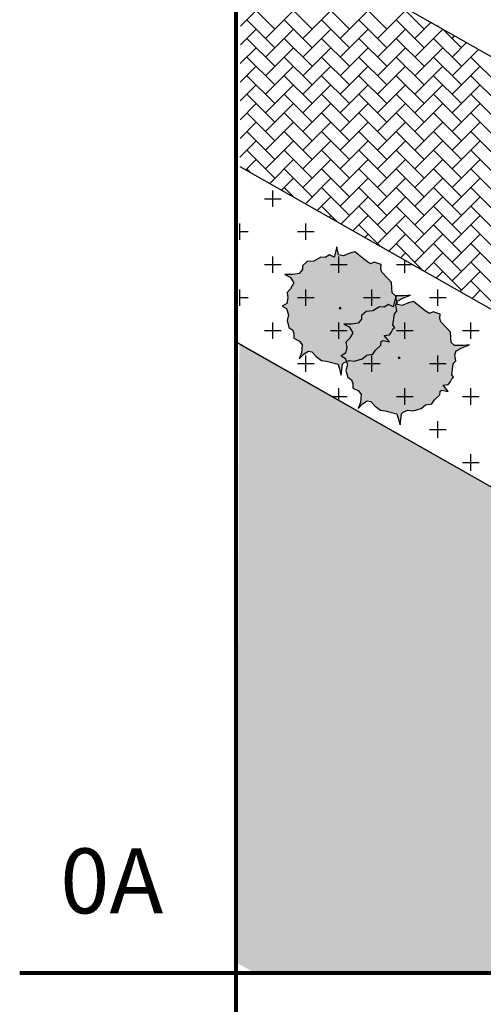
# Model space of a CAD drawing. Extents: x -1545 to 69069332, y -6966 to 42067464.
# Drawn here: x 69053740 to 69053766, y 42065281 to 42065337 of the extents above; entities that cross this region are included whole.
import ezdxf

# ---------------------------------------------------------------- set-up
doc = ezdxf.new("R2010")
doc.units = 0
doc.layers.get('0').update_dxf_attribs({"linetype": 'CONTINUOUS'})
for name, color, linetype, lineweight in [('0.15', 130, 'CONTINUOUS', 15), ('Генплан газон', 102, 'CONTINUOUS', 30), ('Генплан деревья', 250, 'CONTINUOUS', 30), ('Координатная сетка', 3, 'CONTINUOUS', 25)]:
    doc.layers.add(name, color=color, linetype=linetype, lineweight=lineweight)
doc.layers.add('Генплан дороги', color=7, linetype='CONTINUOUS', true_color=0x575757)
doc.layers.add('Тротуарная плитка', color=195, linetype='CONTINUOUS')
doc.styles.add('Arial-Bold', font='ariali.ttf')

# ---------------------------------------------------------------- blocks, each defined once
blk = doc.blocks.new('A$C50D90E20')
for points in [[(-0.435991, 8.26008), (-0.823595, 6.831711), (-1.453388, 7.142226), (-2.034794, 6.769608), (-2.664587, 6.831711), (-3.584956, 6.272784), (-4.505452, 6.210681), (-5.135245, 5.651627), (-5.135245, 5.154803), (-5.619623, 4.595876), (-6.491605, 4.47167), (-7.557389, 4.47167), (-6.830822, 4.098925), (-6.346317, 3.291586), (-6.782308, 2.484247), (-7.266813, 1.987296), (-7.169912, 1.24206), (-7.3152, 0.496824), (-7.944993, 0.124206), (-7.363714, -0.186436), (-7.073011, -1.055878), (-7.266813, -1.863217), (-7.024497, -2.794889), (-6.491605, -3.167507), (-6.346317, -3.664331), (-6.346317, -4.285361), (-5.571236, -4.658106), (-5.183632, -5.15493), (-5.280533, -6.272784), (-5.619623, -7.08025), (-4.98983, -6.459093), (-4.360037, -6.024372), (-3.875659, -6.148578), (-3.294253, -6.769735), (-2.567686, -7.328662), (-1.889379, -7.390765), (-0.290703, -7.825486), (0.145288, -9.316085), (0.33909, -7.825486), (0.532892, -7.577074), (1.211072, -7.328662), (1.937766, -7.390765), (3.00355, -7.08025), (3.633343, -6.583299), (4.456811, -6.459093), (4.844415, -5.900166), (5.571109, -5.217033), (5.619496, -4.720209), (5.861812, -4.596003), (6.733794, -4.782312), (6.0071, -3.912743), (6.733794, -3.788537), (6.975983, -3.478022), (7.266686, -2.919095), (7.460488, -2.794889), (7.218172, -2.484374), (7.411974, -0.931672), (7.751064, -0.559054), (7.605776, 0.248412), (7.799578, 0.807339), (8.67156, 1.24206), (9.640443, 1.614678), (8.768461, 1.552575), (7.557389, 1.552575), (7.121398, 1.925193), (7.024497, 3.353689), (6.539992, 3.912616), (5.716397, 4.782185), (5.571109, 5.216906), (5.619496, 5.837936), (4.650613, 6.148578), (4.166235, 5.900039), (3.584829, 6.272784), (1.986153, 7.576947), (1.307973, 7.390638), (0.435991, 7.01802), (-0.242316, 7.142226)], [(0, 0), (-0.145415, -0.186436), (0.145288, -0.186436)]]:
    blk.add_lwpolyline(points, close=True)

msp = doc.modelspace()

# ---------------------------------------------------------------- hatches: boundary and pattern name
at = {"layer": 'Генплан деревья'}
h = msp.add_hatch(color=82, dxfattribs=at)
h.paths.add_polyline_path([(69053759.359, 42065323.335), (69053758.692, 42065323.879), (69053758.41, 42065323.801), (69053758.046, 42065323.646), (69053757.763, 42065323.697), (69053757.683, 42065324.163), (69053757.521, 42065323.568), (69053757.259, 42065323.697), (69053757.016, 42065323.542), (69053756.754, 42065323.568), (69053756.37, 42065323.335), (69053755.987, 42065323.309), (69053755.724, 42065323.076), (69053755.724, 42065322.869), (69053755.522, 42065322.636), (69053755.159, 42065322.584), (69053754.715, 42065322.584), (69053755.017, 42065322.429), (69053755.219, 42065322.093), (69053755.038, 42065321.756), (69053754.836, 42065321.549), (69053754.876, 42065321.238), (69053754.816, 42065320.928), (69053754.553, 42065320.772), (69053754.795, 42065320.643), (69053754.916, 42065320.281), (69053754.836, 42065319.944), (69053754.937, 42065319.556), (69053755.159, 42065319.4), (69053755.219, 42065319.193), (69053755.219, 42065318.935), (69053755.542, 42065318.779), (69053755.704, 42065318.572), (69053755.664, 42065318.106), (69053755.522, 42065317.77), (69053755.785, 42065318.029), (69053756.047, 42065318.21), (69053756.249, 42065318.158), (69053756.491, 42065317.899), (69053756.794, 42065317.666), (69053757.077, 42065317.64), (69053757.743, 42065317.459), (69053757.925, 42065316.838), (69053758.006, 42065317.459), (69053758.086, 42065317.563), (69053758.369, 42065317.666), (69053758.672, 42065317.64), (69053759.116, 42065317.77), (69053759.379, 42065317.977), (69053759.722, 42065318.029), (69053759.883, 42065318.262), (69053760.186, 42065318.546), (69053760.207, 42065318.753), (69053760.308, 42065318.805), (69053760.671, 42065318.727), (69053760.368, 42065319.09), (69053760.671, 42065319.142), (69053760.772, 42065319.271), (69053760.893, 42065319.504), (69053760.974, 42065319.556), (69053760.873, 42065319.685), (69053760.954, 42065320.332), (69053761.095, 42065320.488), (69053761.034, 42065320.824), (69053761.115, 42065321.057), (69053761.479, 42065321.238), (69053761.882, 42065321.394), (69053761.519, 42065321.368), (69053761.014, 42065321.368), (69053760.832, 42065321.523), (69053760.792, 42065322.118), (69053760.59, 42065322.351), (69053760.247, 42065322.714), (69053760.186, 42065322.895), (69053760.207, 42065323.154), (69053759.803, 42065323.283), (69053759.601, 42065323.18)])
h.paths.add_polyline_path([(69053757.864, 42065320.721), (69053757.925, 42065320.643), (69053757.804, 42065320.643)], flags=16)
h = msp.add_hatch(color=82, dxfattribs=at)
h.paths.add_polyline_path([(69053762.719, 42065320.5), (69053762.053, 42065321.043), (69053761.77, 42065320.966), (69053761.407, 42065320.81), (69053761.124, 42065320.862), (69053761.043, 42065321.328), (69053760.882, 42065320.733), (69053760.619, 42065320.862), (69053760.377, 42065320.707), (69053760.115, 42065320.733), (69053759.731, 42065320.5), (69053759.347, 42065320.474), (69053759.085, 42065320.241), (69053759.085, 42065320.034), (69053758.883, 42065319.801), (69053758.519, 42065319.749), (69053758.075, 42065319.749), (69053758.378, 42065319.594), (69053758.58, 42065319.257), (69053758.398, 42065318.921), (69053758.196, 42065318.714), (69053758.237, 42065318.403), (69053758.176, 42065318.092), (69053757.914, 42065317.937), (69053758.156, 42065317.808), (69053758.277, 42065317.445), (69053758.196, 42065317.109), (69053758.297, 42065316.72), (69053758.519, 42065316.565), (69053758.58, 42065316.358), (69053758.58, 42065316.099), (69053758.903, 42065315.944), (69053759.065, 42065315.737), (69053759.024, 42065315.271), (69053758.883, 42065314.934), (69053759.145, 42065315.193), (69053759.408, 42065315.374), (69053759.61, 42065315.323), (69053759.852, 42065315.064), (69053760.155, 42065314.831), (69053760.438, 42065314.805), (69053761.104, 42065314.624), (69053761.286, 42065314.002), (69053761.366, 42065314.624), (69053761.447, 42065314.727), (69053761.73, 42065314.831), (69053762.033, 42065314.805), (69053762.477, 42065314.934), (69053762.739, 42065315.141), (69053763.083, 42065315.193), (69053763.244, 42065315.426), (69053763.547, 42065315.711), (69053763.567, 42065315.918), (69053763.668, 42065315.97), (69053764.032, 42065315.892), (69053763.729, 42065316.255), (69053764.032, 42065316.306), (69053764.133, 42065316.436), (69053764.254, 42065316.669), (69053764.335, 42065316.72), (69053764.234, 42065316.85), (69053764.314, 42065317.497), (69053764.456, 42065317.652), (69053764.395, 42065317.989), (69053764.476, 42065318.222), (69053764.839, 42065318.403), (69053765.243, 42065318.558), (69053764.88, 42065318.532), (69053764.375, 42065318.532), (69053764.193, 42065318.688), (69053764.153, 42065319.283), (69053763.951, 42065319.516), (69053763.608, 42065319.878), (69053763.547, 42065320.06), (69053763.567, 42065320.318), (69053763.163, 42065320.448), (69053762.962, 42065320.344)])
h.paths.add_polyline_path([(69053761.225, 42065317.885), (69053761.286, 42065317.808), (69053761.165, 42065317.808)], flags=16)
at = {"layer": 'Генплан дороги'}
msp.add_hatch(color=256, dxfattribs=at).paths.add_polyline_path([(69053751.98, 42065283.295), (69053752.828, 42065282.813), (69053815.49, 42065282.584), (69053752.11, 42065318.624)])

# ---------------------------------------------------------------- linework, layer by layer
for p, q in [((69053752.199, 42065343.124), (69053858.946, 42065282.425)), ((69053752.147, 42065328.738), (69053833.43, 42065282.518)), ((69053752.11, 42065318.624), (69053815.49, 42065282.584))]:
    msp.add_line(p, q)
at = {"layer": 'Генплан газон'}
for p, q in [((69053763.436, 42065336.735), (69053763.436, 42065336.784)), ((69053754.025, 42065326.433), (69053754.025, 42065327.374)), ((69053753.555, 42065326.903), (69053754.496, 42065326.903)), ((69053752.133, 42065325.021), (69053752.614, 42065325.021)), ((69053752.143, 42065324.551), (69053752.143, 42065325.492)), ((69053755.437, 42065325.021), (69053756.378, 42065325.021)), ((69053755.907, 42065324.551), (69053755.907, 42065325.492)), ((69053754.025, 42065322.669), (69053754.025, 42065323.61)), ((69053757.789, 42065322.669), (69053757.789, 42065323.61)), ((69053761.554, 42065322.669), (69053761.554, 42065323.389)), ((69053753.555, 42065323.139), (69053754.496, 42065323.139)), ((69053757.319, 42065323.139), (69053758.26, 42065323.139)), ((69053761.083, 42065323.139), (69053761.993, 42065323.139)), ((69053752.143, 42065320.787), (69053752.143, 42065321.728)), ((69053755.907, 42065320.787), (69053755.907, 42065321.728)), ((69053759.671, 42065320.787), (69053759.671, 42065321.728)), ((69053763.436, 42065320.787), (69053763.436, 42065321.728)), ((69053752.119, 42065321.257), (69053752.614, 42065321.257)), ((69053755.437, 42065321.257), (69053756.378, 42065321.257)), ((69053759.201, 42065321.257), (69053760.142, 42065321.257)), ((69053762.965, 42065321.257), (69053763.906, 42065321.257)), ((69053754.025, 42065318.905), (69053754.025, 42065319.846)), ((69053757.789, 42065318.905), (69053757.789, 42065319.846)), ((69053761.554, 42065318.905), (69053761.554, 42065319.846)), ((69053765.318, 42065318.905), (69053765.318, 42065319.846)), ((69053753.555, 42065319.375), (69053754.496, 42065319.375)), ((69053757.319, 42065319.375), (69053758.26, 42065319.375)), ((69053761.083, 42065319.375), (69053762.024, 42065319.375)), ((69053764.847, 42065319.375), (69053765.788, 42065319.375)), ((69053755.907, 42065317.023), (69053755.907, 42065317.964)), ((69053759.671, 42065317.023), (69053759.671, 42065317.964)), ((69053763.436, 42065317.023), (69053763.436, 42065317.964)), ((69053755.437, 42065317.493), (69053756.378, 42065317.493)), ((69053759.201, 42065317.493), (69053760.142, 42065317.493)), ((69053762.965, 42065317.493), (69053763.906, 42065317.493)), ((69053757.789, 42065315.394), (69053757.789, 42065316.082)), ((69053761.554, 42065315.141), (69053761.554, 42065316.082)), ((69053765.318, 42065315.141), (69053765.318, 42065316.082)), ((69053757.408, 42065315.611), (69053758.26, 42065315.611)), ((69053761.083, 42065315.611), (69053762.024, 42065315.611)), ((69053764.847, 42065315.611), (69053765.788, 42065315.611)), ((69053763.436, 42065313.259), (69053763.436, 42065314.2)), ((69053762.965, 42065313.729), (69053763.906, 42065313.729)), ((69053765.318, 42065311.377), (69053765.318, 42065312.318)), ((69053764.847, 42065311.847), (69053765.788, 42065311.847))]:
    msp.add_line(p, q, dxfattribs=at)
at = {"layer": 'Генплан дороги'}
for p in [(69053751.893, 42065318.747), (69053752.11, 42065318.624)]:
    msp.add_line(p, (69053815.49, 42065282.584), dxfattribs=at)
at = {"layer": 'Координатная сетка', "lineweight": 80}
for p, q in [((69053751.93, 42065269.615), (69053751.93, 42065518.123)), ((69053739.588, 42065282.722), (69053988.41, 42065282.722))]:
    msp.add_line(p, q, dxfattribs=at)
at = {"layer": 'Тротуарная плитка'}
for p, q in [((69053754.136, 42065336.583), (69053752.539, 42065338.18)), ((69053756.265, 42065336.583), (69053754.668, 42065338.18)), ((69053758.395, 42065336.583), (69053756.798, 42065338.18)), ((69053760.524, 42065336.583), (69053758.927, 42065338.18)), ((69053762.653, 42065336.583), (69053761.269, 42065337.967)), ((69053752.176, 42065336.752), (69053753.071, 42065337.648)), ((69053753.604, 42065336.051), (69053755.201, 42065337.648)), ((69053755.733, 42065336.051), (69053757.33, 42065337.648)), ((69053757.862, 42065336.051), (69053759.459, 42065337.648)), ((69053759.992, 42065336.051), (69053761.589, 42065337.648)), ((69053754.136, 42065335.518), (69053752.539, 42065337.115)), ((69053756.265, 42065335.518), (69053754.668, 42065337.115)), ((69053758.395, 42065335.518), (69053756.798, 42065337.115)), ((69053760.524, 42065335.518), (69053758.927, 42065337.115)), ((69053762.653, 42065335.518), (69053761.056, 42065337.115)), ((69053762.121, 42065336.051), (69053763.034, 42065336.963)), ((69053752.172, 42065335.683), (69053753.071, 42065336.583)), ((69053753.604, 42065334.986), (69053755.201, 42065336.583)), ((69053755.733, 42065334.986), (69053757.33, 42065336.583)), ((69053757.862, 42065334.986), (69053759.459, 42065336.583)), ((69053759.992, 42065334.986), (69053761.589, 42065336.583)), ((69053762.121, 42065334.986), (69053763.712, 42065336.578)), ((69053764.782, 42065335.518), (69053763.737, 42065336.563)), ((69053754.136, 42065334.454), (69053752.539, 42065336.051)), ((69053756.265, 42065334.454), (69053754.668, 42065336.051)), ((69053758.395, 42065334.454), (69053756.798, 42065336.051)), ((69053760.524, 42065334.454), (69053758.927, 42065336.051)), ((69053762.653, 42065334.454), (69053761.056, 42065336.051)), ((69053764.782, 42065334.454), (69053763.185, 42065336.051)), ((69053764.25, 42065336.051), (69053764.391, 42065336.192)), ((69053764.25, 42065334.986), (69053765.07, 42065335.806)), ((69053752.168, 42065334.615), (69053753.071, 42065335.518)), ((69053753.604, 42065333.921), (69053755.201, 42065335.518)), ((69053755.733, 42065333.921), (69053757.33, 42065335.518)), ((69053757.862, 42065333.921), (69053759.459, 42065335.518)), ((69053759.992, 42065333.921), (69053761.589, 42065335.518)), ((69053762.121, 42065333.921), (69053763.718, 42065335.518)), ((69053764.25, 42065333.921), (69053765.749, 42065335.42)), ((69053754.136, 42065333.389), (69053752.539, 42065334.986)), ((69053756.265, 42065333.389), (69053754.668, 42065334.986)), ((69053758.395, 42065333.389), (69053756.798, 42065334.986)), ((69053760.524, 42065333.389), (69053758.927, 42065334.986)), ((69053762.653, 42065333.389), (69053761.056, 42065334.986)), ((69053764.782, 42065333.389), (69053763.185, 42065334.986)), ((69053766.912, 42065333.389), (69053765.315, 42065334.986)), ((69053752.164, 42065333.546), (69053753.071, 42065334.454)), ((69053753.604, 42065332.857), (69053755.201, 42065334.454)), ((69053755.733, 42065332.857), (69053757.33, 42065334.454)), ((69053757.862, 42065332.857), (69053759.459, 42065334.454)), ((69053759.992, 42065332.857), (69053761.589, 42065334.454)), ((69053762.121, 42065332.857), (69053763.718, 42065334.454)), ((69053764.25, 42065332.857), (69053765.847, 42065334.454)), ((69053754.136, 42065332.324), (69053752.539, 42065333.921)), ((69053756.265, 42065332.324), (69053754.668, 42065333.921)), ((69053758.395, 42065332.324), (69053756.798, 42065333.921)), ((69053760.524, 42065332.324), (69053758.927, 42065333.921)), ((69053762.653, 42065332.324), (69053761.056, 42065333.921)), ((69053764.782, 42065332.324), (69053763.185, 42065333.921)), ((69053766.912, 42065332.324), (69053765.315, 42065333.921)), ((69053752.16, 42065332.478), (69053753.071, 42065333.389)), ((69053753.604, 42065331.792), (69053755.201, 42065333.389)), ((69053755.733, 42065331.792), (69053757.33, 42065333.389)), ((69053757.862, 42065331.792), (69053759.459, 42065333.389)), ((69053759.992, 42065331.792), (69053761.589, 42065333.389)), ((69053762.121, 42065331.792), (69053763.718, 42065333.389)), ((69053764.25, 42065331.792), (69053765.847, 42065333.389)), ((69053752.156, 42065331.409), (69053753.071, 42065332.324)), ((69053754.136, 42065331.26), (69053752.539, 42065332.857)), ((69053753.604, 42065330.727), (69053755.201, 42065332.324)), ((69053756.265, 42065331.26), (69053754.668, 42065332.857)), ((69053755.733, 42065330.727), (69053757.33, 42065332.324)), ((69053758.395, 42065331.26), (69053756.798, 42065332.857)), ((69053757.862, 42065330.727), (69053759.459, 42065332.324)), ((69053760.524, 42065331.26), (69053758.927, 42065332.857)), ((69053759.992, 42065330.727), (69053761.589, 42065332.324)), ((69053762.653, 42065331.26), (69053761.056, 42065332.857)), ((69053762.121, 42065330.727), (69053763.718, 42065332.324)), ((69053764.782, 42065331.26), (69053763.185, 42065332.857)), ((69053764.25, 42065330.727), (69053765.847, 42065332.324)), ((69053766.912, 42065331.26), (69053765.315, 42065332.857)), ((69053754.136, 42065330.195), (69053752.539, 42065331.792)), ((69053756.265, 42065330.195), (69053754.668, 42065331.792)), ((69053758.395, 42065330.195), (69053756.798, 42065331.792)), ((69053760.524, 42065330.195), (69053758.927, 42065331.792)), ((69053762.653, 42065330.195), (69053761.056, 42065331.792)), ((69053764.782, 42065330.195), (69053763.185, 42065331.792)), ((69053766.912, 42065330.195), (69053765.315, 42065331.792)), ((69053752.153, 42065330.341), (69053753.071, 42065331.26)), ((69053753.604, 42065329.663), (69053755.201, 42065331.26)), ((69053755.733, 42065329.663), (69053757.33, 42065331.26)), ((69053757.862, 42065329.663), (69053759.459, 42065331.26)), ((69053759.992, 42065329.663), (69053761.589, 42065331.26)), ((69053762.121, 42065329.663), (69053763.718, 42065331.26)), ((69053764.25, 42065329.663), (69053765.847, 42065331.26)), ((69053754.136, 42065329.13), (69053752.539, 42065330.727)), ((69053756.265, 42065329.13), (69053754.668, 42065330.727)), ((69053758.395, 42065329.13), (69053756.798, 42065330.727)), ((69053760.524, 42065329.13), (69053758.927, 42065330.727)), ((69053762.653, 42065329.13), (69053761.056, 42065330.727)), ((69053764.782, 42065329.13), (69053763.185, 42065330.727)), ((69053766.912, 42065329.13), (69053765.315, 42065330.727)), ((69053752.149, 42065329.272), (69053753.071, 42065330.195)), ((69053753.604, 42065328.598), (69053755.201, 42065330.195)), ((69053755.733, 42065328.598), (69053757.33, 42065330.195)), ((69053757.862, 42065328.598), (69053759.459, 42065330.195)), ((69053759.992, 42065328.598), (69053761.589, 42065330.195)), ((69053762.121, 42065328.598), (69053763.718, 42065330.195)), ((69053764.25, 42065328.598), (69053765.847, 42065330.195)), ((69053754.136, 42065328.066), (69053752.539, 42065329.663)), ((69053756.265, 42065328.066), (69053754.668, 42065329.663)), ((69053758.395, 42065328.066), (69053756.798, 42065329.663)), ((69053760.524, 42065328.066), (69053758.927, 42065329.663)), ((69053762.653, 42065328.066), (69053761.056, 42065329.663)), ((69053764.782, 42065328.066), (69053763.185, 42065329.663)), ((69053766.912, 42065328.066), (69053765.315, 42065329.663)), ((69053752.486, 42065328.545), (69053753.071, 42065329.13)), ((69053753.844, 42065327.773), (69053755.201, 42065329.13)), ((69053755.733, 42065327.533), (69053757.33, 42065329.13)), ((69053757.862, 42065327.533), (69053759.459, 42065329.13)), ((69053759.992, 42065327.533), (69053761.589, 42065329.13)), ((69053762.121, 42065327.533), (69053763.718, 42065329.13)), ((69053764.25, 42065327.533), (69053765.847, 42065329.13)), ((69053752.732, 42065328.406), (69053752.539, 42065328.598)), ((69053756.265, 42065327.001), (69053754.668, 42065328.598)), ((69053758.395, 42065327.001), (69053756.798, 42065328.598)), ((69053760.524, 42065327.001), (69053758.927, 42065328.598)), ((69053762.653, 42065327.001), (69053761.056, 42065328.598)), ((69053764.782, 42065327.001), (69053763.185, 42065328.598)), ((69053766.912, 42065327.001), (69053765.315, 42065328.598)), ((69053754.522, 42065327.387), (69053755.201, 42065328.066)), ((69053755.88, 42065326.616), (69053757.33, 42065328.066)), ((69053757.862, 42065326.469), (69053759.459, 42065328.066)), ((69053759.992, 42065326.469), (69053761.589, 42065328.066)), ((69053762.121, 42065326.469), (69053763.718, 42065328.066)), ((69053764.25, 42065326.469), (69053765.847, 42065328.066)), ((69053755.2, 42065327.002), (69053754.668, 42065327.533)), ((69053758.395, 42065325.937), (69053756.798, 42065327.533)), ((69053760.524, 42065325.937), (69053758.927, 42065327.533)), ((69053762.653, 42065325.937), (69053761.056, 42065327.533)), ((69053764.782, 42065325.937), (69053763.185, 42065327.533)), ((69053766.912, 42065325.937), (69053765.315, 42065327.533)), ((69053756.558, 42065326.23), (69053757.33, 42065327.001)), ((69053757.916, 42065325.458), (69053759.459, 42065327.001)), ((69053759.992, 42065325.404), (69053761.589, 42065327.001)), ((69053762.121, 42065325.404), (69053763.718, 42065327.001)), ((69053764.25, 42065325.404), (69053765.847, 42065327.001)), ((69053757.668, 42065325.599), (69053756.798, 42065326.469)), ((69053760.524, 42065324.872), (69053758.927, 42065326.469)), ((69053762.653, 42065324.872), (69053761.056, 42065326.469)), ((69053764.782, 42065324.872), (69053763.185, 42065326.469)), ((69053766.912, 42065324.872), (69053765.315, 42065326.469)), ((69053757.237, 42065325.844), (69053757.33, 42065325.937)), ((69053758.595, 42065325.072), (69053759.459, 42065325.937)), ((69053759.992, 42065324.34), (69053761.589, 42065325.937)), ((69053762.121, 42065324.34), (69053763.718, 42065325.937)), ((69053764.25, 42065324.34), (69053765.847, 42065325.937)), ((69053760.136, 42065324.195), (69053758.927, 42065325.404)), ((69053762.653, 42065323.807), (69053761.056, 42065325.404)), ((69053764.782, 42065323.807), (69053763.185, 42065325.404)), ((69053766.912, 42065323.807), (69053765.315, 42065325.404)), ((69053759.273, 42065324.686), (69053759.459, 42065324.872)), ((69053760.631, 42065323.914), (69053761.589, 42065324.872)), ((69053762.121, 42065323.275), (69053763.718, 42065324.872)), ((69053764.25, 42065323.275), (69053765.847, 42065324.872)), ((69053762.604, 42065322.792), (69053761.056, 42065324.34)), ((69053764.782, 42065322.743), (69053763.185, 42065324.34)), ((69053766.912, 42065322.743), (69053765.315, 42065324.34)), ((69053761.309, 42065323.528), (69053761.589, 42065323.807)), ((69053762.667, 42065322.756), (69053763.718, 42065323.807)), ((69053764.25, 42065322.21), (69053765.847, 42065323.807)), ((69053764.782, 42065321.678), (69053763.185, 42065323.275)), ((69053766.912, 42065321.678), (69053765.315, 42065323.275)), ((69053763.345, 42065322.37), (69053763.718, 42065322.743)), ((69053764.703, 42065321.598), (69053765.847, 42065322.743)), ((69053766.912, 42065320.613), (69053765.315, 42065322.21)), ((69053765.382, 42065321.212), (69053765.847, 42065321.678))]:
    msp.add_line(p, q, dxfattribs=at)

# ---------------------------------------------------------------- block references
at = {"layer": 'Генплан деревья', "xscale": 0.4167875200510025, "yscale": 0.4167875275015831, "zscale": 0.7409556000000004}
for p in [(69053757.864, 42065320.721), (69053761.225, 42065317.885)]:
    msp.add_blockref('A$C50D90E20', p, dxfattribs=at)

# ---------------------------------------------------------------- texts
at = {"layer": '0.15', "color": 0, "style": 'Arial-Bold'}
msp.add_text('0А', height=3.7048, dxfattribs=at).set_placement((69053741.899, 42065286.123))

doc.saveas('drawing.dxf')
